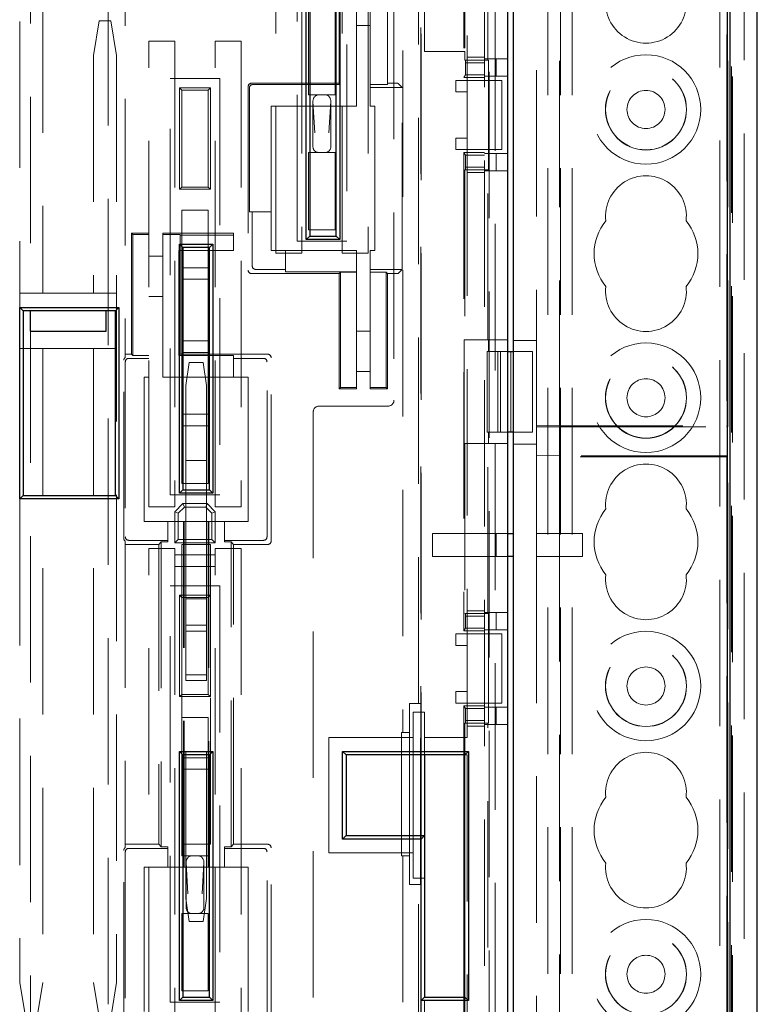
# Model space of a CAD drawing. Units: millimetres. Extents: x 11 to 205, y 5 to 292.
# Drawn here: x 81 to 88, y 158 to 166 of the extents above; entities that cross this region are included whole.
import ezdxf

# ---------------------------------------------------------------- set-up
doc = ezdxf.new("R2010")
doc.units = ezdxf.units.MM
doc.linetypes.add('HIDDEN', pattern=[1.905, 1.27, -0.635])

msp = doc.modelspace()

# ---------------------------------------------------------------- linework, layer by layer
at = {"color": 7, "linetype": 'HIDDEN', "lineweight": 18}
for p, q in [((85.9241, 117.8887), (85.9241, 222.8887)), ((86.0241, 117.8887), (86.0241, 222.8887)), ((85.8141, 117.8887), (85.8141, 198.4887)), ((87.4041, 184.8114), (87.4041, 117.8887)), ((87.4141, 184.7257), (87.4141, 145.6622)), ((87.5141, 178.5155), (87.5141, 144.7943)), ((87.3041, 178.4542), (87.3041, 117.8887)), ((85.2641, 150.3412), (85.2641, 172.1112)), ((85.4641, 150.3412), (85.4641, 172.1112)), ((85.3046, 153.0162), (85.3046, 172.0162)), ((85.3555, 172.0162), (85.3555, 153.0162)), ((85.4641, 153.0412), (85.4641, 171.9912)), ((84.7127, 171.8162), (84.7127, 153.2162)), ((87.3645, 171.7527), (87.3645, 162.6448)), ((84.556, 171.6162), (84.556, 159.9862)), ((84.6932, 160.2362), (84.6932, 171.6162)), ((81.3283, 171.2138), (81.3283, 153.8186)), ((81.9999, 153.8186), (81.9999, 171.2138)), ((82.1499, 171.1954), (82.1499, 163.2383)), ((87.3729, 162.6362), (87.3729, 170.5862)), ((85.1141, 169.8412), (85.1141, 165.6412)), ((85.2941, 165.8162), (85.2941, 169.6662)), ((84.4791, 168.3064), (84.4791, 162.8664)), ((83.4541, 164.1414), (83.4541, 168.1814)), ((83.6791, 168.1814), (83.6791, 164.1414)), ((84.0291, 164.1414), (84.0291, 168.1814)), ((84.2541, 168.1814), (84.2541, 164.1414)), ((81.2341, 168.0564), (81.2341, 163.6712)), ((83.6391, 164.2464), (83.6391, 167.8564)), ((84.0691, 167.8564), (84.0691, 164.2464)), ((85.7141, 167.6358), (85.7141, 162.6448)), ((85.9141, 162.6362), (85.9141, 167.6358)), ((84.7141, 159.0612), (84.7141, 167.1612)), ((84.7441, 165.8912), (84.7441, 167.1912)), ((85.0859, 167.1912), (85.0859, 165.6662)), ((85.0941, 167.1912), (85.0941, 165.8912)), ((83.7391, 166.7164), (83.7391, 165.5157)), ((83.9691, 165.5157), (83.9691, 166.7164)), ((84.0041, 165.6049), (84.0041, 166.6162)), ((84.1541, 166.6162), (84.1541, 165.4162)), ((84.2741, 165.6049), (84.2741, 166.6162)), ((84.4241, 166.6162), (84.4241, 165.6049)), ((81.4341, 166.4575), (81.4341, 163.7964)), ((81.9241, 166.1564), (81.8741, 165.8564)), ((82.0241, 166.1564), (81.9241, 166.1564)), ((82.0741, 165.8564), (82.0241, 166.1564)), ((84.2741, 166.1162), (84.1541, 166.1162)), ((82.3541, 165.9814), (82.5791, 165.9814)), ((82.3541, 161.9414), (82.3541, 165.9814)), ((82.5791, 165.9814), (82.5791, 161.9414)), ((82.9291, 161.9414), (82.9291, 165.9814)), ((82.9291, 165.9814), (83.1541, 165.9814)), ((83.1541, 165.9814), (83.1541, 161.9414)), ((81.8741, 165.8564), (81.8741, 163.7964)), ((82.0741, 165.8564), (82.0741, 157.8164)), ((85.0941, 165.8912), (84.7441, 165.8912)), ((85.0941, 165.8912), (85.0941, 165.8162)), ((85.2641, 165.8412), (85.1141, 165.8412)), ((85.0997, 165.8162), (85.0941, 165.8162)), ((85.0979, 165.6902), (85.0997, 165.7938)), ((85.0997, 165.8162), (85.0997, 165.7938)), ((85.0997, 165.8162), (85.2997, 165.8162)), ((85.0997, 165.7938), (85.2641, 165.7938)), ((85.2641, 165.8267), (85.4641, 165.8267)), ((85.2997, 164.8662), (85.2997, 165.8162)), ((85.3641, 165.8267), (85.3641, 165.6767)), ((85.0979, 165.6902), (85.0859, 165.6662)), ((85.0859, 165.6662), (85.2641, 165.6662)), ((85.2641, 165.6902), (85.0979, 165.6902)), ((85.2641, 165.6767), (85.4641, 165.6767)), ((82.5391, 165.6564), (82.9691, 165.6564)), ((82.5391, 162.0464), (82.5391, 165.6564)), ((82.9691, 165.6564), (82.9691, 162.0464)), ((83.2141, 165.5862), (83.2141, 163.9962)), ((84.0041, 165.6162), (83.2441, 165.6162)), ((83.2555, 165.6049), (84.0041, 165.6049)), ((84.4241, 165.6049), (84.2741, 165.6049)), ((84.2741, 165.6049), (84.2741, 165.5804)), ((84.5499, 165.5804), (84.2741, 165.5804)), ((84.2741, 165.4162), (84.2741, 165.5804)), ((84.465, 165.6162), (84.4241, 165.6162)), ((84.5499, 165.5804), (84.515, 165.6154)), ((84.5499, 164.002), (84.5499, 165.5804)), ((85.0141, 165.6412), (85.1141, 165.6412)), ((85.0141, 165.5412), (85.0141, 165.6412)), ((85.1141, 165.6412), (85.1141, 165.5412)), ((85.2641, 165.6412), (85.1141, 165.6412)), ((85.2641, 165.6412), (85.4141, 165.6412)), ((85.4141, 165.6412), (85.4141, 165.0412)), ((82.6191, 165.5764), (82.8891, 165.5764)), ((82.6191, 165.5764), (82.6391, 165.5564)), ((82.6191, 164.6964), (82.6191, 165.5764)), ((82.8691, 165.5564), (82.6391, 165.5564)), ((82.6391, 165.5564), (82.6391, 164.7164)), ((82.8891, 165.5764), (82.8691, 165.5564)), ((82.8691, 164.7164), (82.8691, 165.5564)), ((82.8891, 165.5764), (82.8891, 164.6964)), ((83.2255, 164.502), (83.2255, 165.5749)), ((83.7391, 165.5157), (83.9691, 165.5157)), ((85.1141, 165.5412), (85.0141, 165.5412)), ((85.1141, 165.5412), (85.1141, 165.1412)), ((84.1541, 165.4162), (83.4141, 165.4162)), ((83.4141, 165.4162), (83.4141, 164.502)), ((83.7767, 165.0657), (83.7767, 165.4585)), ((83.7767, 165.4585), (83.7924, 165.1874)), ((83.9158, 165.1874), (83.9316, 165.4585)), ((83.9316, 165.4585), (83.9316, 165.0657)), ((84.2741, 165.4162), (84.3141, 165.4162)), ((84.3141, 165.4162), (84.3141, 164.1662)), ((85.0141, 165.1412), (85.1141, 165.1412)), ((85.0141, 165.0412), (85.0141, 165.1412)), ((85.1141, 165.1412), (85.1141, 165.0412)), ((83.7391, 165.0157), (83.7391, 164.3464)), ((83.9691, 165.0157), (83.7391, 165.0157)), ((83.9691, 164.3464), (83.9691, 165.0157)), ((85.1141, 165.0412), (85.0141, 165.0412)), ((85.0859, 165.0162), (85.0859, 160.8662)), ((85.0859, 165.0162), (85.0979, 164.9922)), ((85.0859, 165.0162), (85.2641, 165.0162)), ((85.0979, 164.9922), (85.2641, 164.9922)), ((85.0997, 164.8886), (85.0979, 164.9922)), ((85.1141, 165.0412), (85.1141, 160.8412)), ((85.2641, 165.0412), (85.1141, 165.0412)), ((85.4141, 165.0412), (85.2641, 165.0412)), ((85.2641, 165.0057), (85.4641, 165.0057)), ((85.3641, 165.0057), (85.3641, 164.8557)), ((85.0941, 164.8662), (85.0941, 163.3912)), ((85.0997, 164.8662), (85.0941, 164.8662)), ((85.0997, 164.8886), (85.0997, 164.8662)), ((85.2641, 164.8886), (85.0997, 164.8886)), ((85.2997, 164.8662), (85.0997, 164.8662)), ((85.2641, 164.8412), (85.1141, 164.8412)), ((85.2641, 164.8557), (85.4641, 164.8557)), ((85.2941, 163.3912), (85.2941, 164.8662)), ((82.6391, 164.7164), (82.6191, 164.6964)), ((82.8891, 164.6964), (82.6191, 164.6964)), ((82.6391, 164.7164), (82.8691, 164.7164)), ((82.8691, 164.7164), (82.8891, 164.6964)), ((82.8691, 164.5164), (82.6391, 164.5164)), ((82.6391, 164.5164), (82.6391, 164.0164)), ((82.8691, 164.0164), (82.8691, 164.5164)), ((83.2499, 164.502), (83.2255, 164.502)), ((83.2499, 164.502), (83.2499, 164.032)), ((83.2499, 164.502), (83.4141, 164.502)), ((83.4141, 164.1662), (83.4141, 164.502)), ((82.2041, 164.3162), (82.2155, 164.3049)), ((82.2041, 164.3162), (82.2041, 163.2662)), ((82.3541, 164.3162), (82.2041, 164.3162)), ((82.2155, 164.3049), (82.2155, 163.2549)), ((82.2155, 164.3049), (82.3541, 164.3049)), ((82.4741, 164.3162), (82.4741, 164.3049)), ((83.0891, 164.3162), (82.4741, 164.3162)), ((82.4741, 164.3049), (82.6241, 164.3049)), ((82.4741, 164.3049), (82.4741, 163.0662)), ((82.6241, 164.3049), (82.6241, 164.2988)), ((82.6241, 164.2988), (83.0891, 164.2988)), ((82.6241, 164.2988), (82.6241, 164.1662)), ((83.0891, 164.2988), (83.0891, 164.3162)), ((83.0891, 164.1662), (83.0891, 164.2988)), ((83.9691, 164.3464), (83.7391, 164.3464)), ((83.6391, 164.2464), (84.0691, 164.2464)), ((82.6128, 163.2549), (82.6128, 164.1662)), ((82.6241, 164.1662), (82.6128, 164.1662)), ((82.6241, 164.1662), (83.0891, 164.1662)), ((82.6241, 163.2662), (82.6241, 164.1662)), ((83.5391, 164.1662), (83.4141, 164.1662)), ((83.6791, 164.1414), (83.4541, 164.1414)), ((83.5391, 164.1662), (83.5391, 164.002)), ((83.5391, 164.1662), (84.1541, 164.1662)), ((84.2541, 164.1414), (84.0291, 164.1414)), ((84.1541, 164.1662), (84.1541, 163.9802)), ((84.2741, 164.1662), (84.2741, 164.002)), ((84.3141, 164.1662), (84.2741, 164.1662)), ((82.3541, 164.1162), (82.4741, 164.1162)), ((82.6391, 164.0164), (82.8691, 164.0164)), ((82.6391, 163.9164), (82.6391, 164.0164)), ((82.8691, 164.0164), (82.8691, 163.9164)), ((83.2441, 163.9662), (84.0041, 163.9662)), ((83.2799, 164.002), (83.5391, 164.002)), ((83.5391, 163.9802), (83.5391, 164.002)), ((84.1541, 163.9802), (83.5391, 163.9802)), ((84.0155, 163.9776), (84.0041, 163.9662)), ((84.0041, 163.9662), (84.0041, 162.9662)), ((84.1541, 163.9776), (84.0155, 163.9776)), ((84.0155, 163.9776), (84.0155, 162.9776)), ((84.1541, 163.9802), (84.1541, 163.9776)), ((84.1541, 162.9776), (84.1541, 163.9776)), ((84.2741, 164.002), (84.2741, 163.9776)), ((84.2741, 164.002), (84.5499, 164.002)), ((84.4128, 163.9776), (84.2741, 163.9776)), ((84.2741, 163.9776), (84.2741, 162.9776)), ((84.4128, 163.9776), (84.4241, 163.9662)), ((84.4128, 162.9776), (84.4128, 163.9776)), ((84.4241, 163.9662), (84.465, 163.9662)), ((84.4241, 162.9662), (84.4241, 163.9662)), ((84.5499, 164.002), (84.515, 163.9671)), ((82.8691, 163.9164), (82.6391, 163.9164)), ((82.6391, 163.9164), (82.6391, 163.3814)), ((82.8691, 163.3814), (82.8691, 163.9164)), ((81.2341, 163.7964), (81.4341, 163.7964)), ((81.4341, 163.7964), (81.8741, 163.7964)), ((81.8741, 163.7964), (82.0741, 163.7964)), ((82.4741, 163.7662), (82.3541, 163.7662)), ((81.9841, 163.6464), (81.3241, 163.6464)), ((81.3241, 163.6464), (81.3241, 163.6412)), ((81.9841, 163.6412), (81.9841, 163.6464)), ((84.1541, 163.4662), (84.2741, 163.4662)), ((82.6391, 163.3814), (82.8691, 163.3814)), ((82.6391, 163.2814), (82.6391, 163.3814)), ((82.8691, 163.3814), (82.8691, 163.2814)), ((85.088, 163.3912), (85.0941, 163.3912)), ((85.088, 163.3912), (85.088, 162.4912)), ((85.0941, 163.3912), (85.2941, 163.3912)), ((85.2941, 163.3912), (85.2981, 163.3912)), ((85.2981, 163.3912), (85.2981, 163.2912)), ((85.2981, 163.3912), (85.4641, 163.3912)), ((85.5141, 163.3862), (85.7141, 163.3862)), ((81.4341, 163.3164), (81.2341, 163.3164)), ((81.4341, 163.3164), (81.4341, 157.8164)), ((81.8741, 163.3164), (81.4341, 163.3164)), ((81.8741, 163.3164), (81.8741, 157.8164)), ((82.0741, 163.3164), (81.8741, 163.3164)), ((82.8691, 163.2814), (82.6391, 163.2814)), ((82.6391, 163.2814), (82.6391, 162.7464)), ((82.8691, 162.7464), (82.8691, 163.2814)), ((85.2885, 162.5912), (85.2885, 163.2912)), ((85.2981, 163.2912), (85.2885, 163.2912)), ((85.4641, 163.2912), (85.2981, 163.2912)), ((85.3791, 163.2912), (85.3791, 162.5912)), ((85.4041, 163.2912), (85.4041, 162.5912)), ((85.4641, 163.2912), (85.4659, 163.2912)), ((85.4916, 162.5912), (85.4916, 163.2912)), ((85.5141, 163.2912), (85.6791, 163.2912)), ((85.6791, 163.2912), (85.6791, 162.5912)), ((82.1368, 161.6689), (82.1368, 163.2135)), ((82.1499, 163.2004), (82.1499, 161.682)), ((82.3541, 163.2304), (82.1799, 163.2304)), ((82.2041, 163.2662), (82.1999, 163.2662)), ((82.2155, 163.2549), (82.2041, 163.2662)), ((82.2155, 163.2549), (82.3541, 163.2549)), ((82.6128, 163.2549), (82.6241, 163.2662)), ((83.0891, 163.2549), (82.6128, 163.2549)), ((83.3841, 163.2662), (82.6241, 163.2662)), ((82.7041, 163.1955), (82.6741, 162.9955)), ((82.7041, 163.1955), (82.8241, 163.1955)), ((82.8541, 162.9955), (82.8241, 163.1955)), ((83.0891, 163.2549), (83.0891, 163.2304)), ((83.0891, 163.0662), (83.0891, 163.2304)), ((83.3483, 163.2304), (83.0891, 163.2304)), ((83.3783, 161.682), (83.3783, 163.2004)), ((83.4141, 161.6462), (83.4141, 163.2362)), ((84.2741, 163.1162), (84.1541, 163.1162)), ((82.3141, 163.0662), (82.3541, 163.0662)), ((82.3141, 161.8162), (82.3141, 163.0662)), ((82.4741, 163.0662), (83.0891, 163.0662)), ((83.0891, 163.0662), (83.2141, 163.0662)), ((83.2141, 163.0662), (83.2141, 161.8162)), ((82.6741, 162.3455), (82.6741, 162.9955)), ((82.8541, 162.3455), (82.8541, 162.9955)), ((84.0155, 162.9776), (84.0041, 162.9662)), ((84.0041, 162.9662), (84.1541, 162.9662)), ((84.0155, 162.9776), (84.1541, 162.9776)), ((84.1541, 162.9776), (84.1541, 162.9662)), ((84.2741, 162.9776), (84.4128, 162.9776)), ((84.2741, 162.9776), (84.2741, 162.9662)), ((84.2741, 162.9662), (84.4241, 162.9662)), ((84.4128, 162.9776), (84.4241, 162.9662)), ((83.7791, 162.7664), (83.7791, 157.5664)), ((84.4291, 162.8164), (83.8291, 162.8164)), ((82.6391, 162.7464), (82.8691, 162.7464)), ((82.6391, 162.6464), (82.6391, 162.7464)), ((82.8691, 162.7464), (82.8691, 162.6464)), ((82.6391, 162.6464), (82.6391, 162.1464)), ((82.8691, 162.6464), (82.6391, 162.6464)), ((82.8691, 162.1464), (82.8691, 162.6464)), ((85.2885, 162.5912), (85.2981, 162.5912)), ((85.2981, 162.4912), (85.2981, 162.5912)), ((85.2981, 162.5912), (85.4641, 162.5912)), ((85.4659, 162.5912), (85.4641, 162.5912)), ((85.6791, 162.5912), (85.5141, 162.5912)), ((85.7141, 162.6448), (87.3645, 162.6448)), ((85.7141, 162.6448), (85.7141, 162.6327)), ((85.9141, 162.6362), (85.7141, 162.6327)), ((85.7141, 162.6327), (85.7141, 162.3897)), ((85.9141, 162.6362), (87.3729, 162.6362)), ((85.9141, 162.3862), (85.9141, 162.6362)), ((87.3645, 162.6404), (87.3645, 162.6448)), ((87.3729, 162.6362), (87.3645, 162.6404)), ((85.088, 162.4912), (85.0941, 162.4912)), ((85.0941, 162.4912), (85.0941, 161.0162)), ((85.2941, 162.4912), (85.0941, 162.4912)), ((85.2941, 161.0162), (85.2941, 162.4912)), ((85.2981, 162.4912), (85.2941, 162.4912)), ((85.4641, 162.4912), (85.2981, 162.4912)), ((85.7141, 162.4862), (85.5141, 162.4862)), ((82.8541, 162.3455), (82.6741, 162.3455)), ((82.6741, 162.3455), (82.6741, 161.1455)), ((82.8541, 162.3455), (82.8541, 161.1455)), ((85.7141, 162.3897), (85.7141, 162.3777)), ((85.7141, 162.3897), (85.9141, 162.3862)), ((87.3645, 162.3777), (85.7141, 162.3777)), ((85.7141, 162.3777), (85.7141, 161.711)), ((87.3729, 162.3862), (85.9141, 162.3862)), ((85.9141, 161.711), (85.9141, 162.3862)), ((87.3645, 162.382), (87.3729, 162.3862)), ((87.3645, 162.3777), (87.3645, 162.382)), ((87.3645, 162.3777), (87.3645, 153.2698)), ((87.3729, 153.2612), (87.3729, 162.3862)), ((82.8691, 162.1464), (82.6391, 162.1464)), ((81.2341, 162.0112), (81.2341, 157.8164)), ((82.5391, 162.0464), (82.9691, 162.0464)), ((82.5791, 161.9414), (82.3541, 161.9414)), ((82.6491, 161.9707), (82.5791, 161.9007)), ((82.6091, 161.8883), (82.6616, 161.9407)), ((82.6491, 161.9707), (82.8591, 161.9707)), ((82.6491, 161.9707), (82.6616, 161.9407)), ((82.6616, 161.9407), (82.8467, 161.9407)), ((82.8467, 161.9407), (82.8591, 161.9707)), ((82.8467, 161.9407), (82.8991, 161.8883)), ((82.9291, 161.9007), (82.8591, 161.9707)), ((83.1541, 161.9414), (82.9291, 161.9414)), ((82.5791, 161.6307), (82.5791, 161.9007)), ((82.5791, 161.9007), (82.6091, 161.8883)), ((82.6091, 161.6607), (82.6091, 161.8883)), ((82.8991, 161.8883), (82.9291, 161.9007)), ((82.8991, 161.8883), (82.8991, 161.6607)), ((82.9291, 161.9007), (82.9291, 161.6307)), ((82.5191, 161.8162), (82.3141, 161.8162)), ((82.5191, 161.8162), (82.5191, 161.652)), ((82.6541, 161.8162), (82.5191, 161.8162)), ((82.6541, 158.8162), (82.6541, 161.8162)), ((82.6541, 161.8162), (82.6598, 161.8162)), ((82.6598, 158.8162), (82.6598, 161.8162)), ((82.8685, 161.8162), (82.6598, 161.8162)), ((82.8685, 161.8162), (82.8685, 158.8162)), ((82.8741, 161.8162), (82.8685, 161.8162)), ((82.8741, 161.8162), (82.8741, 158.8162)), ((83.0091, 161.8162), (82.8741, 161.8162)), ((83.0091, 161.652), (83.0091, 161.8162)), ((83.2141, 161.8162), (83.0091, 161.8162)), ((82.1799, 161.652), (82.5191, 161.652)), ((82.5191, 161.652), (82.5191, 161.6389)), ((82.5791, 161.6307), (82.6091, 161.6607)), ((82.8991, 161.6607), (82.6091, 161.6607)), ((82.8991, 161.6607), (82.9291, 161.6307)), ((83.0091, 161.652), (83.3483, 161.652)), ((83.0091, 161.6389), (83.0091, 161.652)), ((84.8141, 161.511), (84.8141, 161.711)), ((84.8141, 161.711), (85.3641, 161.711)), ((85.3641, 161.511), (85.3641, 161.711)), ((85.3641, 161.711), (85.4659, 161.711)), ((86.1141, 161.711), (85.7141, 161.711)), ((85.7141, 161.711), (85.7141, 161.511)), ((85.9141, 161.711), (85.9141, 161.511)), ((86.1141, 161.511), (86.1141, 161.711)), ((82.1499, 161.6441), (82.1499, 158.9883)), ((82.1499, 161.6162), (82.4391, 161.6162)), ((82.3541, 161.5814), (82.5791, 161.5814)), ((82.3541, 157.5414), (82.3541, 161.5814)), ((82.4618, 161.6389), (82.4391, 161.6162)), ((82.4391, 161.6162), (82.4391, 159.0162)), ((82.5191, 161.6389), (82.4618, 161.6389)), ((82.4618, 161.6389), (82.4618, 158.9935)), ((82.5791, 161.6307), (82.9291, 161.6307)), ((82.5791, 161.5814), (82.5791, 157.5414)), ((82.6391, 161.6162), (82.6391, 161.1564)), ((82.8891, 161.6162), (82.6391, 161.6162)), ((82.8891, 161.1764), (82.8891, 161.6162)), ((82.9291, 161.5814), (83.1541, 161.5814)), ((82.9291, 157.5414), (82.9291, 161.5814)), ((83.0091, 161.6389), (83.0664, 161.6389)), ((83.0891, 161.6162), (83.0664, 161.6389)), ((83.0664, 158.9935), (83.0664, 161.6389)), ((83.0891, 161.6162), (83.3841, 161.6162)), ((83.0891, 159.0162), (83.0891, 161.6162)), ((83.1541, 161.5814), (83.1541, 157.5414)), ((82.5791, 161.5257), (82.9291, 161.5257)), ((85.3641, 161.511), (84.8141, 161.511)), ((85.4659, 161.511), (85.3641, 161.511)), ((85.7141, 161.511), (85.7141, 154.8862)), ((85.7141, 161.511), (86.1141, 161.511)), ((85.9141, 154.8862), (85.9141, 161.511)), ((82.9291, 161.4257), (82.5791, 161.4257)), ((82.5391, 161.2564), (82.9691, 161.2564)), ((82.5391, 157.6464), (82.5391, 161.2564)), ((82.9691, 161.2564), (82.9691, 157.6464)), ((82.6191, 160.2964), (82.6191, 161.1764)), ((82.6191, 161.1764), (82.6391, 161.1564)), ((82.6191, 161.1764), (82.8891, 161.1764)), ((82.6391, 161.1564), (82.6391, 160.3164)), ((82.8691, 161.1564), (82.6391, 161.1564)), ((82.6741, 160.9155), (82.6741, 161.1455)), ((82.6741, 161.1455), (82.8541, 161.1455)), ((82.8541, 160.9155), (82.8541, 161.1455)), ((82.8891, 161.1764), (82.8691, 161.1564)), ((82.8691, 160.3164), (82.8691, 161.1564)), ((82.8891, 161.1764), (82.8891, 160.2964)), ((85.0997, 161.0162), (85.0941, 161.0162)), ((85.0979, 160.8902), (85.0997, 160.9938)), ((85.0997, 161.0162), (85.0997, 160.9938)), ((85.0997, 161.0162), (85.2997, 161.0162)), ((85.0997, 160.9938), (85.2641, 160.9938)), ((85.2641, 161.0412), (85.1141, 161.0412)), ((85.2641, 161.0267), (85.4641, 161.0267)), ((85.2997, 160.0662), (85.2997, 161.0162)), ((85.3641, 161.0267), (85.3641, 160.8767)), ((82.6741, 160.9155), (82.8541, 160.9155)), ((82.6741, 160.8655), (82.6741, 160.9155)), ((82.8541, 160.9155), (82.8541, 160.8655)), ((85.0979, 160.8902), (85.0859, 160.8662)), ((85.2641, 160.8902), (85.0979, 160.8902)), ((82.8541, 160.8655), (82.6741, 160.8655)), ((82.6741, 160.8655), (82.6741, 160.4855)), ((82.8541, 160.4855), (82.8541, 160.8655)), ((85.0141, 160.8412), (85.1141, 160.8412)), ((85.0141, 160.7412), (85.0141, 160.8412)), ((85.0859, 160.8662), (85.2641, 160.8662)), ((85.1141, 160.8412), (85.1141, 160.7412)), ((85.2641, 160.8412), (85.1141, 160.8412)), ((85.2641, 160.8767), (85.4641, 160.8767)), ((85.2641, 160.8412), (85.4141, 160.8412)), ((85.4141, 160.8412), (85.4141, 160.2412)), ((85.1141, 160.7412), (85.0141, 160.7412)), ((85.1141, 160.7412), (85.1141, 160.3412)), ((82.6741, 160.4855), (82.8541, 160.4855)), ((82.6741, 160.4355), (82.6741, 160.4855)), ((82.8541, 160.4855), (82.8541, 160.4355)), ((82.6741, 158.5455), (82.6741, 160.4355)), ((82.8541, 160.4355), (82.6741, 160.4355)), ((82.8541, 158.5455), (82.8541, 160.4355)), ((82.6391, 160.3164), (82.6191, 160.2964)), ((82.8891, 160.2964), (82.6191, 160.2964)), ((82.6391, 160.3164), (82.8691, 160.3164)), ((82.6391, 160.3164), (82.6391, 160.1164)), ((82.8691, 160.3164), (82.8891, 160.2964)), ((82.8891, 159.0162), (82.8891, 160.2964)), ((85.0141, 160.3412), (85.1141, 160.3412)), ((85.0141, 160.2412), (85.0141, 160.3412)), ((85.1141, 160.3412), (85.1141, 160.2412)), ((84.6932, 160.2362), (84.6141, 160.2362)), ((84.6141, 160.2362), (84.6141, 159.9862)), ((84.7089, 160.2362), (84.6932, 160.2362)), ((84.7089, 158.6662), (84.7089, 160.2362)), ((85.1141, 160.2412), (85.0141, 160.2412)), ((85.0859, 160.2162), (85.0859, 159.7912)), ((85.0859, 160.2162), (85.0979, 160.1922)), ((85.0859, 160.2162), (85.2641, 160.2162)), ((85.1141, 160.2412), (85.1141, 159.9412)), ((85.2641, 160.2412), (85.1141, 160.2412)), ((85.4141, 160.2412), (85.2641, 160.2412)), ((85.2641, 160.2057), (85.4641, 160.2057)), ((85.3641, 160.2057), (85.3641, 160.0557)), ((82.6391, 160.1164), (82.6391, 159.7664)), ((82.8691, 160.1164), (82.6391, 160.1164)), ((82.8691, 159.7664), (82.8691, 160.1164)), ((84.6441, 160.1612), (84.6441, 159.9412)), ((84.7441, 160.1612), (84.6441, 160.1612)), ((84.7441, 159.9412), (84.7441, 160.1612)), ((85.0979, 160.1922), (85.2641, 160.1922)), ((85.0997, 160.0886), (85.0979, 160.1922)), ((85.0941, 160.0662), (85.0941, 159.7912)), ((85.0997, 160.0662), (85.0941, 160.0662)), ((85.0997, 160.0886), (85.0997, 160.0662)), ((85.2641, 160.0886), (85.0997, 160.0886)), ((85.2997, 160.0662), (85.0997, 160.0662)), ((85.2641, 160.0412), (85.1141, 160.0412)), ((85.2641, 160.0557), (85.4641, 160.0557)), ((85.2941, 156.2162), (85.2941, 160.0662)), ((84.5447, 159.9862), (84.556, 159.9862)), ((84.5447, 159.9862), (84.5447, 158.9162)), ((84.6141, 159.9862), (84.556, 159.9862)), ((84.6141, 159.9862), (84.6141, 158.9162)), ((83.9141, 159.9412), (84.6441, 159.9412)), ((83.9141, 158.9412), (83.9141, 159.9412)), ((84.6441, 158.9412), (84.6441, 159.9412)), ((84.7441, 159.9412), (85.1141, 159.9412)), ((84.7441, 159.9412), (84.7441, 159.7912)), ((85.1141, 159.7912), (85.0941, 159.7912)), ((85.1141, 159.7912), (85.1141, 156.0412)), ((82.6391, 159.7664), (82.8691, 159.7664)), ((82.6391, 159.6664), (82.6391, 159.7664)), ((82.8691, 159.7664), (82.8691, 159.6664)), ((82.8691, 159.6664), (82.6391, 159.6664)), ((82.6391, 159.6664), (82.6391, 158.9157)), ((82.8691, 158.9157), (82.8691, 159.6664)), ((82.4391, 159.0162), (82.1499, 159.0162)), ((82.4618, 158.9935), (82.4391, 159.0162)), ((82.6391, 159.0162), (82.8891, 159.0162)), ((83.0664, 158.9935), (83.0891, 159.0162)), ((83.3841, 159.0162), (83.0891, 159.0162)), ((82.1368, 157.4189), (82.1368, 158.9635)), ((82.1499, 158.9504), (82.1499, 157.432)), ((82.5191, 158.9804), (82.1799, 158.9804)), ((82.5191, 158.9935), (82.4618, 158.9935)), ((82.5191, 158.9935), (82.5191, 158.9804)), ((82.5191, 158.9804), (82.5191, 158.8162)), ((83.0091, 158.9804), (83.0091, 158.9935)), ((83.0091, 158.9935), (83.0664, 158.9935)), ((83.3483, 158.9804), (83.0091, 158.9804)), ((83.0091, 158.8162), (83.0091, 158.9804)), ((83.3783, 157.432), (83.3783, 158.9504)), ((83.4141, 157.3962), (83.4141, 158.9862)), ((84.6441, 158.9412), (83.9141, 158.9412)), ((84.6441, 158.9412), (84.6441, 158.7212)), ((82.6391, 158.9157), (82.8691, 158.9157)), ((82.6767, 158.4657), (82.6767, 158.8585)), ((82.6767, 158.8585), (82.6924, 158.5874)), ((82.8158, 158.5874), (82.8316, 158.8585)), ((82.8316, 158.8585), (82.8316, 158.4657)), ((84.5447, 158.9162), (84.556, 158.9162)), ((84.556, 158.9162), (84.556, 153.4162)), ((84.556, 158.9162), (84.6141, 158.9162)), ((84.6141, 158.9162), (84.6141, 158.6662)), ((82.3141, 158.8162), (82.5191, 158.8162)), ((82.3141, 157.5662), (82.3141, 158.8162)), ((82.5191, 158.8162), (82.6541, 158.8162)), ((82.6541, 158.8162), (82.6598, 158.8162)), ((82.6598, 158.8162), (82.8685, 158.8162)), ((82.8741, 158.8162), (82.8685, 158.8162)), ((82.8741, 158.8162), (83.0091, 158.8162)), ((83.0091, 158.8162), (83.2141, 158.8162)), ((83.2141, 158.8162), (83.2141, 157.5662)), ((84.6141, 158.6662), (84.6932, 158.6662)), ((84.6441, 158.7212), (84.7441, 158.7212)), ((84.6932, 153.4162), (84.6932, 158.6662)), ((84.7089, 158.6662), (84.6932, 158.6662)), ((82.6741, 158.5455), (82.7041, 158.3455)), ((82.8241, 158.3455), (82.8541, 158.5455)), ((82.8691, 158.4157), (82.6391, 158.4157)), ((82.6391, 158.4157), (82.6391, 157.7464)), ((82.8691, 157.7464), (82.8691, 158.4157)), ((82.8241, 158.3455), (82.7041, 158.3455)), ((81.2341, 157.8164), (81.2808, 157.5364)), ((81.3875, 157.5364), (81.4341, 157.8164)), ((81.8741, 157.8164), (81.9208, 157.5364)), ((82.0291, 157.5464), (82.0741, 157.8164)), ((82.8691, 157.7464), (82.6391, 157.7464)), ((82.5391, 157.6464), (82.9691, 157.6464)), ((84.7141, 153.0412), (84.7141, 157.6612)), ((84.7441, 156.3912), (84.7441, 157.6912)), ((85.0859, 157.6912), (85.0859, 156.0662)), ((85.0941, 157.6912), (85.0941, 156.3912))]:
    msp.add_line(p, q, dxfattribs=at)
at = {"color": 7, "linetype": 'Continuous', "lineweight": 25}
for p, q in [((87.6292, 147.894), (87.6292, 177.9234)), ((87.3685, 177.7382), (87.3685, 148.0319)), ((87.3905, 177.7492), (87.3905, 148.0099)), ((85.5141, 148.7612), (85.5141, 172.8612)), ((85.4659, 148.8112), (85.4659, 172.8112)), ((83.7191, 164.2612), (83.7191, 166.4212)), ((83.7491, 166.3912), (83.7491, 164.2912)), ((83.9791, 164.2912), (83.9791, 166.3912)), ((84.0091, 166.4212), (84.0091, 164.2612)), ((82.6191, 164.2212), (82.9091, 164.2212)), ((82.6191, 162.0612), (82.6191, 164.2212)), ((82.6491, 164.1912), (82.6191, 164.2212)), ((82.9091, 164.2212), (82.8791, 164.1912)), ((82.9091, 164.2212), (82.9091, 162.0612)), ((83.7491, 164.2912), (83.7191, 164.2612)), ((84.0091, 164.2612), (83.7191, 164.2612)), ((83.7491, 164.2912), (83.9791, 164.2912)), ((84.0091, 164.2612), (83.9791, 164.2912)), ((82.8791, 164.1912), (82.6491, 164.1912)), ((82.6491, 164.1912), (82.6491, 162.0912)), ((82.8791, 162.0912), (82.8791, 164.1912)), ((81.2341, 163.6712), (82.0941, 163.6712)), ((81.2341, 162.0112), (81.2341, 163.6712)), ((81.2641, 163.6412), (81.2341, 163.6712)), ((81.2641, 163.6412), (81.2641, 162.0412)), ((82.0641, 163.6412), (81.2641, 163.6412)), ((81.3241, 163.6412), (81.3241, 163.4664)), ((81.9841, 163.4664), (81.9841, 163.6412)), ((82.0641, 163.6412), (82.0941, 163.6712)), ((82.0641, 162.0412), (82.0641, 163.6412)), ((82.0941, 163.6712), (82.0941, 162.0112)), ((81.3241, 163.4664), (81.9841, 163.4664)), ((85.4659, 163.2912), (85.5141, 163.2912)), ((85.5141, 162.5912), (85.4659, 162.5912)), ((82.6491, 162.0912), (82.6191, 162.0612)), ((82.6491, 162.0912), (82.8791, 162.0912)), ((82.9091, 162.0612), (82.8791, 162.0912)), ((81.2341, 162.0112), (81.2641, 162.0412)), ((82.0941, 162.0112), (81.2341, 162.0112)), ((81.2641, 162.0412), (82.0641, 162.0412)), ((82.0941, 162.0112), (82.0641, 162.0412)), ((82.9091, 162.0612), (82.6191, 162.0612)), ((85.4659, 161.711), (85.5141, 161.711)), ((85.5141, 161.511), (85.4659, 161.511)), ((82.6191, 159.8212), (82.9091, 159.8212)), ((82.6191, 157.6612), (82.6191, 159.8212)), ((82.6491, 159.7912), (82.6191, 159.8212)), ((82.8791, 159.7912), (82.6491, 159.7912)), ((82.6491, 159.7912), (82.6491, 157.6912)), ((82.9091, 159.8212), (82.8791, 159.7912)), ((82.8791, 157.6912), (82.8791, 159.7912)), ((82.9091, 159.8212), (82.9091, 157.6612)), ((84.0341, 159.8212), (85.1241, 159.8212)), ((84.0341, 159.0612), (84.0341, 159.8212)), ((84.0341, 159.8212), (84.0641, 159.7912)), ((84.0641, 159.7912), (84.0641, 159.0912)), ((85.0941, 159.7912), (84.0641, 159.7912)), ((84.7441, 159.7912), (84.7441, 159.0912)), ((85.0859, 159.7912), (85.0859, 157.6912)), ((85.1241, 159.8212), (85.0941, 159.7912)), ((85.0941, 157.6912), (85.0941, 159.7912)), ((85.1241, 159.8212), (85.1241, 157.6612)), ((84.0641, 159.0912), (84.0341, 159.0612)), ((84.0641, 159.0912), (84.7441, 159.0912)), ((84.7441, 159.0912), (84.7141, 159.0612)), ((84.7441, 159.0912), (84.7441, 157.6912)), ((84.7141, 159.0612), (84.0341, 159.0612)), ((84.7141, 157.6612), (84.7141, 159.0612)), ((82.6491, 157.6912), (82.6191, 157.6612)), ((82.9091, 157.6612), (82.6191, 157.6612)), ((82.6491, 157.6912), (82.8791, 157.6912)), ((82.9091, 157.6612), (82.8791, 157.6912)), ((84.7441, 157.6912), (84.7141, 157.6612)), ((85.1241, 157.6612), (84.7141, 157.6612)), ((84.7441, 157.6912), (85.0941, 157.6912)), ((85.1241, 157.6612), (85.0941, 157.6912))]:
    msp.add_line(p, q, dxfattribs=at)
at = {"color": 7, "linetype": 'HIDDEN', "lineweight": 18}
for centre, radius in [((86.6641, 165.3887), 0.475), ((86.6641, 165.3887), 0.3515), ((86.6641, 165.3887), 0.3502), ((86.6641, 165.3887), 0.165), ((86.6641, 162.8887), 0.475), ((86.6641, 162.8887), 0.3515), ((86.6641, 162.8887), 0.3502), ((86.6641, 162.8887), 0.165), ((86.6641, 160.3887), 0.475), ((86.6641, 160.3887), 0.3515), ((86.6641, 160.3887), 0.3502), ((86.6641, 160.3887), 0.165), ((86.6641, 157.8887), 0.475), ((86.6641, 157.8887), 0.3515), ((86.6641, 157.8887), 0.3502), ((86.6641, 157.8887), 0.165)]:
    msp.add_circle(centre, radius, dxfattribs=at)
for centre, radius, start, end in [((86.6641, 166.3137), 0.35, 173.53263, 6.46737), ((86.6641, 164.4637), 0.35, 353.53263, 186.46737), ((86.6641, 164.1387), 0.45, 140.60854, 219.39146), ((86.6641, 164.1387), 0.45, 320.60854, 39.39146), ((86.6641, 163.8137), 0.35, 173.53263, 6.46737), ((84.4291, 162.8664), 0.05, 270, 0), ((83.8291, 162.7664), 0.05, 90, 180), ((86.6641, 161.9637), 0.35, 353.53263, 186.46737), ((86.6641, 161.6387), 0.45, 140.60854, 219.39146), ((86.6641, 161.6387), 0.45, 320.60854, 39.39146), ((86.6641, 161.3137), 0.35, 173.53263, 6.46737), ((86.6641, 159.4637), 0.35, 353.53263, 186.46737), ((86.6641, 159.1387), 0.45, 140.60854, 219.39146), ((86.6641, 159.1387), 0.45, 320.60854, 39.39146), ((86.6641, 158.8137), 0.35, 173.53263, 6.46737)]:
    msp.add_arc(centre, radius, start, end, dxfattribs=at)
for centre, major_axis, ratio, start_param, end_param in [((83.2441, 165.5862), (-0.0212, 0.0212), 0.999695, 5.497939, 7.068431), ((83.2555, 165.5749), (-0.0212, 0.0212), 0.999695, 5.497939, 7.068431), ((84.465, 165.6153), (0.05, 0), 0.017455, 0.017453, 1.570796), ((83.8267, 165.4574), (-0.0034, 0.0582), 0.857109, 6.233342, 7.786182), ((83.8816, 165.4574), (-0.0034, -0.0582), 0.857109, 1.638596, 3.191436), ((83.8267, 165.0657), (0.05, 0), 0.999391, 3.141593, 4.712389), ((83.8816, 165.0657), (0.05, 0), 0.999391, 4.712389, 6.283185), ((83.2441, 163.9962), (-0.0212, -0.0212), 0.999695, 5.497939, 7.068431), ((83.2799, 164.032), (-0.0212, -0.0212), 0.999695, 5.497939, 7.068431), ((84.465, 163.9671), (0.05, 0), 0.017455, 4.712389, 6.265732), ((82.1668, 163.2135), (-0.0212, 0.0212), 0.999695, 6.096481, 7.068431), ((82.1999, 163.2653), (0.05, 0), 0.017455, 1.570796, 3.141593), ((82.1799, 163.2004), (-0.0212, 0.0212), 0.999695, 5.497939, 7.068431), ((83.3483, 163.2004), (0.0212, 0.0212), 0.999695, 5.497939, 7.068431), ((83.3841, 163.2362), (0.0212, 0.0212), 0.999695, 5.497939, 7.068431), ((82.1668, 161.6689), (-0.0212, -0.0212), 0.999695, 5.497939, 6.46989), ((82.1799, 161.682), (-0.0212, -0.0212), 0.999695, 5.497939, 7.068431), ((83.3483, 161.682), (0.0212, -0.0212), 0.999695, 5.497939, 7.068431), ((83.3841, 161.6462), (0.0212, -0.0212), 0.999695, 5.497939, 7.068431), ((83.3841, 158.9862), (0.0212, 0.0212), 0.999695, 5.497939, 7.068431), ((82.1668, 158.9635), (-0.0212, 0.0212), 0.999695, 6.096481, 7.068431), ((82.1799, 158.9504), (-0.0212, 0.0212), 0.999695, 5.497939, 7.068431), ((83.3483, 158.9504), (0.0212, 0.0212), 0.999695, 5.497939, 7.068431), ((82.7267, 158.8574), (-0.0034, 0.0582), 0.857109, 6.233342, 7.786182), ((82.7816, 158.8574), (-0.0034, -0.0582), 0.857109, 1.638596, 3.191436), ((82.7267, 158.4657), (0.05, 0), 0.999391, 3.141593, 4.712389), ((82.7816, 158.4657), (0.05, 0), 0.999391, 4.712389, 6.283185)]:
    msp.add_ellipse(centre, major_axis=major_axis, ratio=ratio, start_param=start_param, end_param=end_param, dxfattribs=at)

doc.saveas('drawing.dxf')
